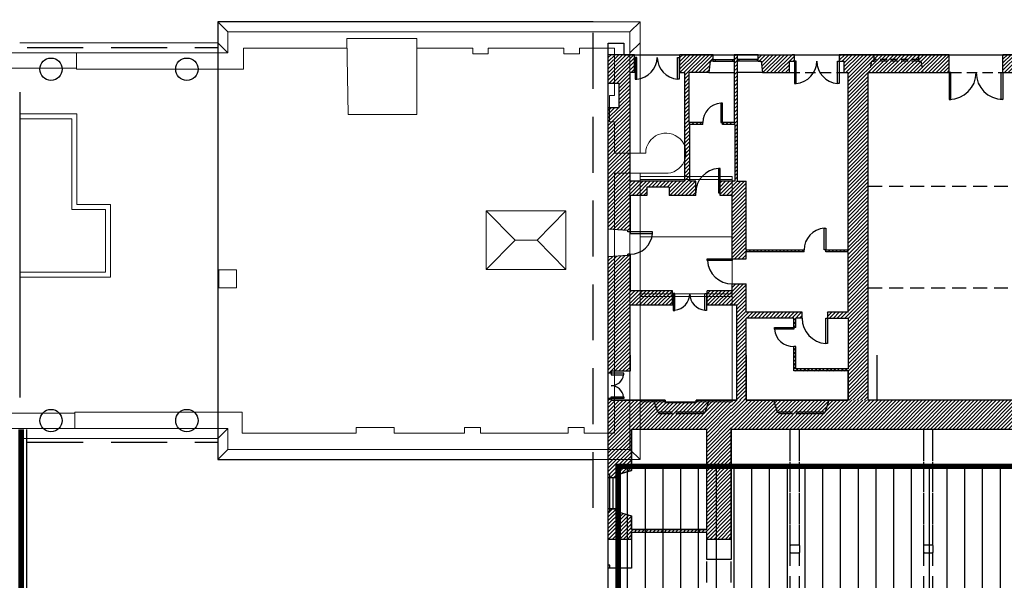
# Model space of a CAD drawing. Units: millimetres. Extents: x -598 to -31, y -189 to 292.
# Drawn here: x -254 to -219, y -55 to -35 of the extents above; entities that cross this region are included whole.
import ezdxf

# ---------------------------------------------------------------- set-up
doc = ezdxf.new("R2010")
doc.units = ezdxf.units.MM
doc.linetypes.add('HIDDEN', pattern=[0.375, 0.25, -0.125])
for name, color, linetype in [('_AREA DI PROGETTO_INGOMBRI', 1, 'Continuous'), ('P_altri padiglioni', 7, 'Continuous'), ('P_campitura piena', 254, 'Continuous'), ('P_INFISSI_500', 2, 'Continuous'), ('P_PROIEZIONI', 2, 'HIDDEN'), ('P_PROIEZIONI_COPERTURE', 7, 'HIDDEN'), ('P_RETINI', 8, 'Continuous'), ('P_SEZIONI', 7, 'Continuous')]:
    doc.layers.add(name, color=color, linetype=linetype)
doc.layers.add('CORNICE-ROSSO', color=1, linetype='Continuous', lineweight=5)
doc.layers.add('RIL PLANIMETRIA GENERALE', color=252, linetype='Continuous', lineweight=13)
pattern_1 = [(45, (-151.77196, 115.3547), (-0.06735192, 0.06735192), [])]

msp = doc.modelspace()

# ---------------------------------------------------------------- hatches: boundary and pattern name
at = {"layer": '_AREA DI PROGETTO_INGOMBRI'}
h = msp.add_hatch(dxfattribs=at)
h.set_pattern_fill('ANSI31', color=40, scale=0.2, angle=45, style=0)
h.paths.add_polyline_path([(-232.746, -60.038), (-173.05, -60.038), (-173.05, -50.512), (-232.746, -50.512)])
at = {"layer": 'P_RETINI'}
h = msp.add_hatch(dxfattribs=at)
h.set_pattern_fill('ANSI31', color=256, scale=0.03, style=0)
h.set_pattern_definition(pattern_1)
h.paths.add_polyline_path([(-224.843, -35.779), (-224.843, -36.009), (-224.663, -36.009), (-224.663, -36.419), (-224.523, -36.419), (-224.523, -42.769), (-225.319, -42.769), (-225.319, -42.839), (-224.523, -42.839), (-224.523, -44.999), (-225.259, -44.999), (-225.259, -45.209), (-224.523, -45.209), (-224.523, -47.019), (-226.389, -47.019), (-226.389, -46.229), (-226.469, -46.229), (-226.469, -47.099), (-224.523, -47.099), (-224.523, -48.149), (-223.803, -48.149), (-223.803, -36.419), (-220.903, -36.419), (-220.903, -35.779)])
h.paths.add_polyline_path([(-227.743, -35.779), (-227.743, -36.009), (-227.633, -36.009), (-227.583, -36.419), (-226.623, -36.419), (-226.623, -36.009), (-226.443, -36.009), (-226.443, -35.779), (-226.526, -35.779)], flags=17)
h.paths.add_polyline_path([(-228.499, -44.749), (-228.499, -48.149), (-228.169, -48.149), (-228.169, -45.209), (-226.469, -45.209), (-226.469, -45.539), (-226.389, -45.539), (-226.389, -45.209), (-226.169, -45.209), (-226.169, -44.999), (-228.169, -44.999), (-228.169, -43.979), (-228.669, -43.979), (-228.669, -44.229), (-229.569, -44.229), (-229.569, -44.749)])
h.paths.add_polyline_path([(-228.669, -43.089), (-228.169, -43.089), (-228.169, -42.839), (-226.099, -42.839), (-226.099, -42.769), (-228.169, -42.769), (-228.169, -40.309), (-228.493, -40.309), (-228.493, -35.779), (-228.593, -35.779), (-228.593, -38.209), (-229.019, -38.209), (-229.019, -38.279), (-228.569, -38.279), (-228.569, -40.309), (-229.099, -40.309), (-229.099, -40.819), (-228.669, -40.819)])
h.paths.add_polyline_path([(-232.319, -40.819), (-231.719, -40.819), (-231.719, -40.519), (-230.919, -40.519), (-230.919, -40.819), (-229.969, -40.819), (-229.969, -40.309), (-230.179, -40.309), (-230.179, -38.279), (-229.719, -38.279), (-229.719, -38.209), (-230.203, -38.209), (-230.203, -36.419), (-229.503, -36.419), (-229.453, -36.009), (-229.343, -36.009), (-229.343, -35.779), (-230.539, -35.779), (-230.539, -36.419), (-230.359, -36.419), (-230.359, -40.309), (-232.319, -40.309), (-232.319, -36.419), (-232.163, -36.419), (-232.163, -35.779), (-232.549, -35.779), (-233.099, -35.779), (-233.099, -35.989), (-233.099, -36.809), (-232.709, -36.809), (-232.709, -37.679), (-233.099, -37.679), (-233.099, -40.339), (-233.099, -42.027), (-232.399, -42.069), (-232.399, -42.119), (-232.319, -42.119), (-232.319, -42.019)])
h.paths.add_polyline_path([(-232.319, -42.919), (-232.399, -42.919), (-232.399, -42.969), (-233.099, -43.011), (-233.099, -44.919), (-233.099, -47.179), (-232.999, -47.179), (-232.999, -47.109), (-232.319, -47.109), (-232.319, -44.749), (-230.799, -44.749), (-230.799, -44.229), (-232.319, -44.229)])
h = msp.add_hatch(dxfattribs=at)
h.set_pattern_fill('ANSI31', color=256, scale=0.75, style=0)
h.set_pattern_definition([(45, (-1042.09756, -409.46751), (-0.066291261, 0.066291261), [])])
h.paths.add_polyline_path([(-218.983, -35.779), (-218.983, -36.419), (-210.403, -36.419), (-204.383, -36.419), (-204.383, -35.779), (-210.563, -35.779)])
h = msp.add_hatch(dxfattribs=at)
h.set_pattern_fill('ANSI31', color=256, scale=0.03, style=0)
h.set_pattern_definition(pattern_1)
h.paths.add_polyline_path([(-229.633, -48.569), (-229.683, -48.569), (-229.683, -48.629), (-231.283, -48.629), (-231.283, -48.569), (-231.333, -48.569), (-231.473, -48.149), (-232.999, -48.149), (-232.999, -48.079), (-233.099, -48.079), (-233.099, -48.149), (-233.099, -49.259), (-233.099, -49.909), (-233.099, -50.808), (-233.049, -50.808), (-233.049, -50.918), (-232.799, -50.918), (-232.799, -50.818), (-232.269, -50.658), (-232.269, -49.188), (-229.579, -49.188), (-229.579, -52.778), (-232.269, -52.778), (-232.269, -52.288), (-232.799, -52.128), (-232.799, -52.028), (-233.049, -52.028), (-233.049, -52.138), (-233.099, -52.138), (-233.099, -53.128), (-232.269, -53.128), (-232.269, -52.878), (-229.579, -52.878), (-229.579, -53.128), (-228.699, -53.128), (-228.699, -49.188), (-228.699, -48.149), (-229.493, -48.149)])
h.paths.add_polyline_path([(-229.683, -48.569), (-229.633, -48.569), (-229.493, -48.149), (-229.959, -48.149), (-229.959, -48.229), (-231.069, -48.229), (-231.069, -48.149), (-231.473, -48.149), (-231.333, -48.569), (-231.283, -48.569)], flags=16)
h.paths.add_polyline_path([(-231.283, -48.569), (-231.283, -48.629), (-229.683, -48.629), (-229.683, -48.569)], flags=16)
h = msp.add_hatch(dxfattribs=at)
h.set_pattern_fill('ANSI31', color=256, scale=0.75, style=0)
h.set_pattern_definition([(45, (-1042.09756, -406.4563), (-0.066291261, 0.066291261), [])])
h.paths.add_polyline_path([(-207.399, -49.188), (-207.399, -53.128), (-206.969, -53.128), (-206.969, -49.188), (-206.969, -48.149), (-223.803, -48.149), (-224.523, -48.149), (-228.169, -48.149), (-228.499, -48.149), (-228.699, -48.149), (-228.699, -49.188)])

# ---------------------------------------------------------------- linework, layer by layer
at = {"layer": '_AREA DI PROGETTO_INGOMBRI', "color": 20, "const_width": 0.2}
msp.add_lwpolyline([(-254.105, -49.188), (-254.09, -80.988), (-254.289, -80.988), (-254.289, -93.119)], dxfattribs=at)
at = {"layer": '_AREA DI PROGETTO_INGOMBRI', "color": 20}
msp.add_lwpolyline([(-253.905, -49.188), (-253.889, -81.188), (-254.089, -81.188), (-254.089, -93.119)], dxfattribs=at)
at = {"layer": '_AREA DI PROGETTO_INGOMBRI', "color": 40, "const_width": 0.2}
msp.add_lwpolyline([(-232.746, -60.038), (-173.05, -60.038), (-173.05, -50.512), (-232.746, -50.512)], close=True, dxfattribs=at)
at = {"layer": 'CORNICE-ROSSO'}
msp.add_line((-233.099, -50.918), (-233.099, -50.808), dxfattribs=at)
at = {"layer": 'P_altri padiglioni', "ltscale": 8}
for p, q in [((-247.064, -34.604), (-247.064, -50.264)), ((-233.637, -34.604), (-247.064, -34.604)), ((-254.154, -37.122), (-254.154, -48.052)), ((-247.064, -50.264), (-233.637, -50.264))]:
    msp.add_line(p, q, dxfattribs=at)
at = {"layer": 'P_altri padiglioni'}
for centre in [(-253.034, -36.299), (-248.173, -36.299), (-253.034, -48.875), (-248.173, -48.875)]:
    msp.add_circle(centre, 0.4, dxfattribs=at)
at = {"layer": 'P_campitura piena'}
for p, q in [((-233.099, -60.948), (-233.099, -35.369)), ((-233.099, -35.369), (-232.549, -35.369)), ((-232.549, -35.369), (-232.549, -35.779)), ((-232.549, -35.779), (-172.956, -35.779))]:
    msp.add_line(p, q, dxfattribs=at)
at = {"layer": 'P_INFISSI_500'}
for p, q in [((-232.138, -35.879), (-232.138, -36.652)), ((-232.078, -35.879), (-232.138, -35.879)), ((-232.078, -35.879), (-232.138, -35.879)), ((-232.138, -35.879), (-232.138, -36.652)), ((-232.078, -36.652), (-232.078, -35.879)), ((-232.078, -36.652), (-232.078, -35.879)), ((-230.624, -35.879), (-230.564, -35.879)), ((-230.624, -36.652), (-230.624, -35.879)), ((-230.564, -35.879), (-230.564, -36.652)), ((-229.343, -35.779), (-228.593, -35.779)), ((-227.743, -35.779), (-228.493, -35.779)), ((-229.343, -35.949), (-228.593, -35.949)), ((-229.343, -36.009), (-228.593, -36.009)), ((-229.283, -35.949), (-229.283, -36.009)), ((-228.653, -35.949), (-228.653, -36.009)), ((-227.743, -35.949), (-228.493, -35.949)), ((-227.743, -36.009), (-228.493, -36.009)), ((-228.433, -35.949), (-228.433, -36.009)), ((-227.779, -35.949), (-227.779, -36.009)), ((-226.443, -36.009), (-226.443, -36.807)), ((-226.383, -36.009), (-226.443, -36.009)), ((-226.383, -36.807), (-226.383, -36.009)), ((-224.903, -36.807), (-224.903, -36.009)), ((-224.903, -36.009), (-224.843, -36.009)), ((-224.843, -36.009), (-224.843, -36.807)), ((-229.503, -36.419), (-228.593, -36.419)), ((-227.583, -36.419), (-228.493, -36.419)), ((-220.903, -36.419), (-220.903, -37.379)), ((-220.843, -36.419), (-220.903, -36.419)), ((-220.843, -37.379), (-220.843, -36.419)), ((-219.043, -37.379), (-219.043, -36.419)), ((-219.043, -36.419), (-218.983, -36.419)), ((-218.983, -36.419), (-218.983, -37.379)), ((-232.138, -36.652), (-232.078, -36.652)), ((-232.138, -36.652), (-232.078, -36.652)), ((-230.564, -36.652), (-230.624, -36.652)), ((-226.443, -36.807), (-226.383, -36.807)), ((-224.843, -36.807), (-224.903, -36.807)), ((-220.903, -37.379), (-220.843, -37.379)), ((-218.983, -37.379), (-219.043, -37.379)), ((-225.379, -42.769), (-225.379, -41.991)), ((-225.379, -41.991), (-225.319, -41.991)), ((-225.319, -41.991), (-225.319, -42.769)), ((-225.319, -42.769), (-225.379, -42.769)), ((-225.319, -46.117), (-225.319, -45.209)), ((-225.319, -45.209), (-225.259, -45.209)), ((-225.259, -45.209), (-225.259, -46.117)), ((-225.259, -46.117), (-225.319, -46.117)), ((-233.099, -50.918), (-233.099, -50.808)), ((-233.049, -50.918), (-233.099, -50.918)), ((-233.049, -52.028), (-233.049, -50.918)), ((-233.049, -52.028), (-233.049, -50.918)), ((-232.924, -52.028), (-232.924, -50.918)), ((-232.924, -52.028), (-232.924, -50.918)), ((-232.799, -52.028), (-232.799, -50.918)), ((-233.049, -52.028), (-233.099, -52.028)), ((-233.099, -52.138), (-233.099, -52.028)), ((-233.099, -54.158), (-233.099, -54.048)), ((-233.049, -54.158), (-233.099, -54.158))]:
    msp.add_line(p, q, dxfattribs=at)
at = {"layer": 'P_INFISSI_500', "linetype": 'HIDDEN'}
for p, q in [((-223.603, -35.779), (-223.603, -36.009)), ((-222.003, -35.779), (-222.003, -36.009)), ((-223.683, -36.009), (-223.763, -36.419)), ((-223.683, -36.009), (-223.603, -36.009)), ((-222.003, -35.949), (-223.603, -35.949)), ((-222.003, -36.009), (-223.603, -36.009)), ((-222.003, -36.009), (-221.923, -36.009)), ((-221.923, -36.009), (-221.843, -36.419)), ((-231.333, -48.569), (-231.473, -48.149)), ((-229.633, -48.569), (-229.493, -48.149)), ((-227.042, -48.568), (-227.182, -48.148)), ((-225.342, -48.568), (-225.202, -48.148)), ((-231.333, -48.569), (-231.283, -48.569)), ((-231.283, -48.569), (-231.283, -48.629)), ((-229.683, -48.569), (-231.283, -48.569)), ((-229.683, -48.569), (-229.633, -48.569)), ((-229.683, -48.569), (-229.683, -48.629)), ((-227.042, -48.568), (-226.992, -48.568)), ((-226.992, -48.568), (-226.992, -48.628)), ((-225.392, -48.568), (-226.992, -48.568)), ((-225.392, -48.568), (-225.342, -48.568)), ((-225.392, -48.568), (-225.392, -48.628)), ((-229.683, -48.629), (-231.283, -48.629)), ((-225.392, -48.628), (-226.992, -48.628))]:
    msp.add_line(p, q, dxfattribs=at)
at = {"layer": 'P_INFISSI_500'}
for points in [[(-229.019, -38.209), (-229.019, -37.509), (-229.079, -37.509), (-229.079, -38.209)], [(-229.099, -40.719), (-229.099, -39.849), (-229.159, -39.849), (-229.159, -40.719)], [(-228.669, -43.089), (-228.669, -43.149), (-229.559, -43.149), (-229.559, -43.089)], [(-230.784, -44.329), (-230.784, -44.929), (-230.724, -44.929), (-230.724, -44.329)], [(-229.584, -44.329), (-229.584, -44.929), (-229.644, -44.929), (-229.644, -44.329)], [(-226.469, -45.539), (-226.469, -45.599), (-227.159, -45.599), (-227.159, -45.539)]]:
    msp.add_lwpolyline(points, close=True, dxfattribs=at)
at = {"layer": 'P_INFISSI_500', "ltscale": 0.02}
for points in [[(-232.319, -42.119), (-232.319, -42.179), (-231.519, -42.179), (-231.519, -42.119)], [(-232.999, -47.179), (-232.999, -47.239), (-232.549, -47.239), (-232.549, -47.179)], [(-232.999, -47.179), (-232.999, -47.239), (-232.549, -47.239), (-232.549, -47.179)], [(-232.999, -47.179), (-232.999, -47.239), (-232.549, -47.239), (-232.549, -47.179)], [(-232.999, -48.079), (-232.999, -48.019), (-232.549, -48.019), (-232.549, -48.079)], [(-232.999, -48.079), (-232.999, -48.019), (-232.549, -48.019), (-232.549, -48.079)], [(-232.999, -48.079), (-232.999, -48.019), (-232.549, -48.019), (-232.549, -48.079)]]:
    msp.add_lwpolyline(points, close=True, dxfattribs=at)
at = {"layer": 'P_INFISSI_500'}
for centre, radius, start, end in [((-232.149, -35.857), 0.798, 275.0908, 358.3943), ((-230.553, -35.857), 0.798, 181.6057, 264.9092), ((-226.443, -36.009), 0.8, 274.3012, 0), ((-224.843, -36.009), 0.8, 180, 265.6988), ((-220.903, -36.419), 0.96, 270, 0), ((-218.983, -36.419), 0.96, 180, 270), ((-229.019, -38.209), 0.7, 94.9171, 180), ((-229.099, -40.719), 0.87, 93.9546, 180), ((-225.319, -42.769), 0.78, 94.4117, 180), ((-228.669, -43.089), 0.89, 183.8656, 270), ((-230.784, -44.329), 0.6, 275.7392, 0), ((-229.584, -44.329), 0.6, 180, 264.2608), ((-225.259, -45.209), 0.91, 180, 266.2195), ((-226.469, -45.539), 0.69, 184.9885, 270)]:
    msp.add_arc(centre, radius, start, end, dxfattribs=at)
at = {"layer": 'P_INFISSI_500', "ltscale": 0.02}
for centre, radius, start, end in [((-232.319, -42.119), 0.8, 270, 355.6988), ((-232.999, -47.179), 0.45, 270, 352.3377), ((-232.999, -47.179), 0.45, 270, 352.3377), ((-232.999, -47.179), 0.45, 270, 352.3377), ((-232.999, -48.079), 0.45, 7.6623, 90), ((-232.999, -48.079), 0.45, 7.6623, 90), ((-232.999, -48.079), 0.45, 7.6623, 90)]:
    msp.add_arc(centre, radius, start, end, dxfattribs=at)
at = {"layer": 'P_PROIEZIONI', "ltscale": 1.5}
for p, q in [((-232.163, -35.779), (-230.539, -35.779)), ((-226.443, -35.779), (-224.843, -35.779)), ((-220.903, -35.779), (-218.983, -35.779)), ((-226.623, -36.419), (-224.663, -36.419)), ((-220.843, -36.419), (-219.043, -36.419)), ((-226.589, -53.128), (-226.589, -49.188)), ((-226.259, -53.128), (-226.259, -49.188)), ((-221.819, -53.128), (-221.819, -49.188)), ((-221.489, -53.128), (-221.489, -49.188)), ((-233.099, -52.135), (-233.099, -50.808)), ((-232.799, -52.028), (-232.799, -50.918))]:
    msp.add_line(p, q, dxfattribs=at)
at = {"layer": 'P_PROIEZIONI', "ltscale": 2}
for p, q in [((-223.803, -40.484), (-164.648, -40.484)), ((-223.803, -44.124), (-164.648, -44.124))]:
    msp.add_line(p, q, dxfattribs=at)
at = {"layer": 'P_PROIEZIONI', "linetype": 'HIDDEN', "ltscale": 3}
for p, q in [((-231.333, -48.569), (-231.473, -48.149)), ((-229.633, -48.569), (-229.493, -48.149)), ((-227.042, -48.568), (-227.182, -48.148)), ((-225.342, -48.568), (-225.202, -48.148)), ((-231.333, -48.569), (-231.283, -48.569)), ((-229.683, -48.569), (-231.283, -48.569)), ((-231.283, -48.569), (-231.283, -48.629)), ((-229.683, -48.569), (-229.683, -48.629)), ((-229.683, -48.569), (-229.633, -48.569)), ((-227.042, -48.568), (-226.992, -48.568)), ((-225.392, -48.568), (-226.992, -48.568)), ((-226.992, -48.568), (-226.992, -48.628)), ((-225.392, -48.568), (-225.392, -48.628)), ((-225.392, -48.568), (-225.342, -48.568)), ((-229.683, -48.629), (-231.283, -48.629)), ((-225.392, -48.628), (-226.992, -48.628)), ((-226.589, -53.348), (-226.589, -49.188)), ((-226.259, -53.348), (-226.259, -49.188)), ((-221.819, -53.348), (-221.819, -49.188)), ((-221.489, -53.348), (-221.489, -49.188)), ((-229.579, -55.798), (-229.579, -53.848)), ((-228.699, -55.798), (-228.699, -53.848)), ((-226.589, -56.318), (-226.589, -53.588)), ((-226.259, -56.318), (-226.259, -53.588)), ((-221.819, -56.318), (-221.819, -53.588)), ((-221.489, -56.318), (-221.489, -53.588))]:
    msp.add_line(p, q, dxfattribs=at)
at = {"layer": 'P_PROIEZIONI_COPERTURE', "ltscale": 8}
for p, q in [((-233.637, -52.002), (-233.637, -33.687)), ((-265.884, -35.525), (-247.064, -35.525)), ((-265.884, -49.649), (-247.064, -49.649))]:
    msp.add_line(p, q, dxfattribs=at)
at = {"layer": 'P_RETINI'}
for p, q in [((-233.099, -44.919), (-233.099, -43.011)), ((-232.269, -53.128), (-233.099, -53.128)), ((-228.699, -53.128), (-229.579, -53.128))]:
    msp.add_line(p, q, dxfattribs=at)
at = {"layer": 'P_SEZIONI'}
for p, q in [((-233.099, -36.809), (-233.099, -35.779)), ((-232.163, -36.419), (-232.163, -35.779)), ((-232.163, -36.419), (-232.163, -35.779)), ((-229.343, -35.779), (-230.539, -35.779)), ((-230.539, -36.419), (-230.539, -35.779)), ((-229.343, -36.009), (-229.343, -35.779)), ((-228.593, -35.779), (-228.593, -38.209)), ((-228.493, -35.779), (-228.593, -35.779)), ((-228.493, -35.779), (-228.493, -40.309)), ((-227.743, -36.009), (-227.743, -35.779)), ((-227.743, -35.779), (-226.443, -35.779)), ((-226.443, -35.779), (-226.526, -35.779)), ((-226.443, -36.009), (-226.443, -35.779)), ((-220.903, -35.779), (-224.843, -35.779)), ((-224.843, -35.779), (-224.843, -36.009)), ((-220.903, -36.419), (-220.903, -35.779)), ((-210.563, -35.779), (-218.983, -35.779)), ((-218.983, -36.419), (-218.983, -35.779)), ((-229.453, -36.009), (-229.503, -36.419)), ((-229.343, -36.009), (-229.453, -36.009)), ((-227.743, -36.009), (-227.633, -36.009)), ((-227.633, -36.009), (-227.583, -36.419)), ((-226.623, -36.009), (-226.443, -36.009)), ((-226.623, -36.419), (-226.623, -36.009)), ((-224.843, -36.009), (-224.663, -36.009)), ((-224.663, -36.419), (-224.663, -36.009)), ((-230.539, -36.419), (-230.359, -36.419)), ((-230.359, -40.309), (-230.359, -36.419)), ((-230.203, -38.209), (-230.203, -36.419)), ((-229.503, -36.419), (-230.203, -36.419)), ((-227.583, -36.419), (-226.623, -36.419)), ((-224.663, -36.419), (-224.523, -36.419)), ((-224.523, -42.769), (-224.523, -36.419)), ((-223.803, -48.149), (-223.803, -36.419)), ((-223.803, -36.419), (-220.903, -36.419)), ((-218.983, -36.419), (-210.403, -36.419)), ((-232.709, -36.809), (-233.099, -36.809)), ((-232.709, -37.679), (-232.709, -36.809)), ((-233.099, -42.027), (-233.099, -37.679)), ((-232.709, -37.679), (-233.099, -37.679)), ((-229.719, -38.209), (-230.203, -38.209)), ((-229.719, -38.279), (-230.179, -38.279)), ((-230.179, -40.309), (-230.179, -38.279)), ((-229.719, -38.279), (-229.719, -38.209)), ((-228.593, -38.209), (-229.019, -38.209)), ((-229.019, -38.279), (-229.019, -38.209)), ((-228.569, -38.279), (-229.019, -38.279)), ((-228.569, -38.279), (-228.569, -40.309)), ((-230.359, -40.309), (-232.319, -40.309)), ((-229.969, -40.309), (-230.179, -40.309)), ((-229.969, -40.819), (-229.969, -40.309)), ((-228.569, -40.309), (-229.099, -40.309)), ((-229.099, -40.819), (-229.099, -40.309)), ((-228.493, -40.309), (-228.169, -40.309)), ((-228.169, -42.769), (-228.169, -40.309)), ((-231.719, -40.819), (-232.319, -40.819)), ((-230.919, -40.519), (-231.719, -40.519)), ((-231.719, -40.519), (-231.719, -40.819)), ((-230.919, -40.519), (-230.919, -40.819)), ((-229.969, -40.819), (-230.919, -40.819)), ((-228.669, -40.819), (-229.099, -40.819)), ((-228.669, -43.089), (-228.669, -40.819)), ((-232.399, -42.069), (-233.099, -42.027)), ((-232.399, -42.069), (-233.099, -42.027)), ((-232.399, -42.119), (-232.399, -42.069)), ((-232.399, -42.119), (-232.399, -42.069)), ((-232.319, -42.119), (-232.399, -42.119)), ((-232.319, -42.119), (-232.399, -42.119)), ((-232.319, -42.119), (-232.319, -42.019)), ((-232.319, -42.119), (-232.319, -42.019)), ((-232.399, -42.969), (-232.399, -42.919)), ((-232.319, -42.919), (-232.399, -42.919)), ((-232.399, -42.969), (-232.399, -42.919)), ((-232.319, -42.919), (-232.399, -42.919)), ((-228.169, -42.769), (-226.099, -42.769)), ((-226.099, -42.839), (-228.169, -42.839)), ((-228.169, -43.089), (-228.169, -42.839)), ((-226.099, -42.839), (-226.099, -42.769)), ((-225.319, -42.839), (-225.319, -42.769)), ((-225.319, -42.769), (-224.523, -42.769)), ((-224.523, -42.839), (-225.319, -42.839)), ((-224.523, -44.999), (-224.523, -42.839)), ((-232.399, -42.969), (-233.099, -43.011)), ((-232.399, -42.969), (-233.099, -43.011)), ((-233.099, -47.179), (-233.099, -43.011)), ((-228.669, -43.089), (-228.169, -43.089)), ((-228.669, -44.229), (-228.669, -43.979)), ((-228.669, -43.979), (-228.169, -43.979)), ((-228.169, -44.999), (-228.169, -43.979)), ((-230.799, -44.229), (-232.319, -44.229)), ((-230.799, -44.749), (-230.799, -44.229)), ((-229.569, -44.749), (-229.569, -44.229)), ((-228.669, -44.229), (-229.569, -44.229)), ((-232.319, -47.109), (-232.319, -44.749)), ((-230.799, -44.749), (-232.319, -44.749)), ((-232.319, -47.109), (-232.319, -44.749)), ((-228.499, -44.749), (-229.569, -44.749)), ((-228.499, -48.149), (-228.499, -44.749)), ((-226.169, -44.999), (-228.169, -44.999)), ((-226.169, -45.209), (-226.169, -44.999)), ((-224.523, -44.999), (-225.259, -44.999)), ((-225.259, -44.999), (-225.259, -45.209)), ((-226.469, -45.209), (-228.169, -45.209)), ((-228.169, -48.149), (-228.169, -45.209)), ((-226.469, -45.539), (-226.469, -45.209)), ((-226.389, -45.539), (-226.389, -45.209)), ((-226.169, -45.209), (-226.389, -45.209)), ((-225.259, -45.209), (-224.523, -45.209)), ((-224.523, -45.209), (-224.523, -47.019)), ((-226.389, -45.539), (-226.469, -45.539)), ((-226.469, -47.099), (-226.469, -46.229)), ((-226.389, -46.229), (-226.469, -46.229)), ((-226.389, -47.019), (-226.389, -46.229)), ((-228.499, -48.149), (-228.499, -46.53)), ((-224.523, -47.099), (-226.469, -47.099)), ((-224.523, -47.019), (-226.389, -47.019)), ((-224.523, -47.099), (-224.523, -48.149)), ((-233.099, -50.808), (-233.099, -48.079)), ((-233.099, -48.079), (-232.999, -48.079)), ((-233.099, -49.259), (-233.099, -48.149)), ((-232.999, -48.079), (-232.999, -48.149)), ((-232.999, -48.149), (-231.069, -48.149)), ((-231.069, -48.149), (-232.999, -48.149)), ((-231.069, -48.149), (-231.069, -48.229)), ((-231.069, -48.229), (-231.069, -48.149)), ((-231.069, -48.229), (-229.959, -48.229)), ((-229.959, -48.229), (-231.069, -48.229)), ((-229.959, -48.229), (-229.959, -48.149)), ((-229.959, -48.149), (-228.499, -48.149)), ((-228.499, -48.149), (-229.959, -48.149)), ((-229.959, -48.229), (-229.959, -48.149)), ((-224.523, -48.149), (-228.169, -48.149)), ((-205.448, -48.149), (-223.803, -48.149)), ((-233.099, -50.808), (-233.099, -49.259)), ((-229.579, -49.188), (-232.269, -49.188)), ((-232.269, -49.188), (-232.269, -50.658)), ((-232.269, -50.658), (-232.269, -49.188)), ((-229.579, -49.188), (-232.269, -49.188)), ((-229.579, -52.778), (-229.579, -49.188)), ((-229.579, -52.778), (-229.579, -49.188)), ((-207.544, -49.188), (-228.699, -49.188)), ((-228.699, -49.188), (-228.699, -53.848)), ((-228.699, -53.128), (-228.699, -49.188)), ((-207.399, -49.188), (-228.699, -49.188)), ((-232.269, -50.658), (-232.799, -50.818)), ((-232.799, -50.818), (-232.269, -50.658)), ((-233.049, -50.808), (-233.099, -50.808)), ((-233.049, -50.808), (-233.099, -50.808)), ((-233.049, -50.918), (-233.049, -50.808)), ((-233.049, -50.918), (-233.049, -50.808)), ((-232.799, -50.918), (-233.049, -50.918)), ((-232.799, -50.918), (-233.049, -50.918)), ((-232.799, -50.818), (-232.799, -50.918)), ((-232.799, -50.918), (-232.799, -50.818)), ((-233.049, -52.138), (-233.049, -52.028)), ((-233.049, -52.028), (-232.799, -52.028)), ((-233.049, -52.138), (-233.049, -52.028)), ((-232.799, -52.028), (-233.049, -52.028)), ((-232.799, -52.028), (-232.799, -52.128)), ((-232.799, -52.128), (-232.799, -52.028)), ((-233.099, -54.048), (-233.099, -52.138)), ((-233.099, -52.138), (-233.049, -52.138)), ((-233.099, -53.128), (-233.099, -52.138)), ((-233.049, -52.138), (-233.099, -52.138)), ((-232.799, -52.128), (-232.269, -52.288)), ((-232.799, -52.128), (-232.269, -52.288)), ((-232.269, -52.288), (-232.269, -52.778)), ((-232.269, -52.778), (-232.269, -52.288)), ((-232.269, -52.778), (-229.579, -52.778)), ((-229.579, -52.778), (-232.269, -52.778)), ((-229.579, -52.878), (-232.269, -52.878)), ((-232.269, -52.878), (-232.269, -54.158)), ((-229.579, -52.878), (-232.269, -52.878)), ((-232.269, -53.128), (-232.269, -52.878)), ((-229.579, -53.848), (-229.579, -52.878)), ((-229.579, -53.128), (-229.579, -52.878)), ((-228.699, -53.848), (-229.579, -53.848)), ((-233.049, -54.048), (-233.099, -54.048)), ((-233.049, -54.158), (-233.049, -54.048)), ((-232.269, -54.158), (-233.049, -54.158))]:
    msp.add_line(p, q, dxfattribs=at)
at = {"layer": 'P_SEZIONI', "ltscale": 0.02}
for p, q in [((-232.163, -35.779), (-233.099, -35.779)), ((-232.163, -35.779), (-232.549, -35.779)), ((-232.163, -36.419), (-232.319, -36.419)), ((-232.319, -40.309), (-232.319, -36.419)), ((-232.319, -40.309), (-232.319, -36.419)), ((-232.163, -36.419), (-232.319, -36.419)), ((-232.319, -40.819), (-232.319, -42.119)), ((-232.319, -40.819), (-232.319, -42.119)), ((-232.399, -42.069), (-233.099, -42.027)), ((-232.399, -42.069), (-233.099, -42.027)), ((-232.399, -42.119), (-232.399, -42.069)), ((-232.399, -42.119), (-232.399, -42.069)), ((-232.319, -42.119), (-232.399, -42.119)), ((-232.319, -42.119), (-232.399, -42.119)), ((-232.319, -42.119), (-232.319, -42.019)), ((-232.319, -42.119), (-232.319, -42.019)), ((-232.399, -42.969), (-232.399, -42.919)), ((-232.319, -42.919), (-232.399, -42.919)), ((-232.399, -42.969), (-232.399, -42.919)), ((-232.319, -42.919), (-232.399, -42.919)), ((-232.319, -42.919), (-232.319, -44.229)), ((-232.319, -44.229), (-232.319, -42.919)), ((-232.319, -42.919), (-232.319, -44.229)), ((-232.319, -44.229), (-232.319, -42.919)), ((-232.399, -42.969), (-233.099, -43.011)), ((-232.399, -42.969), (-233.099, -43.011)), ((-232.319, -47.109), (-232.319, -44.749)), ((-232.319, -47.109), (-232.319, -44.749)), ((-233.099, -47.179), (-233.099, -46.53)), ((-232.319, -47.109), (-232.319, -46.53)), ((-232.319, -46.53), (-232.319, -47.109)), ((-232.999, -47.179), (-233.099, -47.179)), ((-232.999, -47.179), (-233.099, -47.179)), ((-232.319, -47.109), (-232.999, -47.109)), ((-232.999, -47.109), (-232.999, -47.179)), ((-232.319, -47.109), (-232.999, -47.109)), ((-232.999, -47.179), (-232.999, -47.109)), ((-232.319, -47.109), (-232.999, -47.109)), ((-232.999, -48.079), (-233.099, -48.079)), ((-233.099, -48.149), (-233.099, -48.079)), ((-232.999, -48.149), (-232.999, -48.079))]:
    msp.add_line(p, q, dxfattribs=at)
at = {"layer": 'P_SEZIONI'}
for points in [[(-228.169, -46.53), (-228.169, -48.149), (-224.523, -48.149), (-224.523, -47.099), (-226.469, -47.099), (-226.469, -46.53)], [(-224.523, -46.53), (-224.523, -47.019), (-226.389, -47.019), (-226.389, -46.53)], [(-169.107, -49.749), (-172.393, -49.749), (-172.393, -48.149), (-223.478, -48.149), (-223.478, -46.53)]]:
    msp.add_lwpolyline(points, dxfattribs=at)
for points in [[(-226.559, -53.318), (-226.289, -53.318), (-226.259, -53.348), (-226.259, -53.588), (-226.289, -53.618), (-226.559, -53.618), (-226.589, -53.588), (-226.589, -53.348)], [(-221.789, -53.318), (-221.519, -53.318), (-221.489, -53.348), (-221.489, -53.588), (-221.519, -53.618), (-221.789, -53.618), (-221.819, -53.588), (-221.819, -53.348)]]:
    msp.add_lwpolyline(points, close=True, dxfattribs=at)
at = {"layer": 'RIL PLANIMETRIA GENERALE'}
for p, q in [((-247.064, -34.604), (-246.704, -34.964)), ((-247.064, -35.354), (-247.064, -34.604)), ((-232.324, -34.964), (-231.964, -34.604)), ((-247.064, -35.354), (-254.154, -35.354)), ((-247.064, -35.354), (-246.704, -35.714)), ((-246.144, -35.544), (-242.452, -35.544)), ((-246.144, -36.294), (-246.144, -35.544)), ((-234.134, -35.544), (-232.874, -35.544)), ((-234.134, -35.744), (-234.134, -35.544)), ((-232.874, -35.544), (-232.874, -37.244)), ((-232.324, -35.714), (-231.964, -35.354)), ((-252.124, -35.714), (-260.834, -35.714)), ((-252.124, -35.714), (-252.124, -36.294)), ((-234.694, -35.744), (-234.134, -35.744)), ((-254.154, -36.264), (-260.834, -36.264)), ((-252.124, -36.264), (-254.154, -36.264)), ((-246.144, -36.294), (-252.124, -36.294)), ((-233.054, -37.244), (-233.054, -38.184)), ((-233.054, -37.244), (-232.874, -37.244)), ((-252.114, -37.894), (-254.154, -37.894)), ((-252.114, -37.894), (-252.114, -41.144)), ((-252.294, -38.074), (-254.154, -38.074)), ((-252.294, -38.074), (-252.294, -41.324)), ((-233.054, -38.184), (-232.874, -38.184)), ((-232.874, -38.184), (-232.874, -39.304)), ((-232.424, -39.304), (-232.874, -39.304)), ((-232.424, -39.304), (-231.964, -39.304)), ((-232.424, -39.304), (-231.964, -39.304)), ((-231.964, -39.304), (-231.761, -39.304)), ((-232.874, -40.024), (-232.874, -49.324)), ((-232.424, -40.024), (-232.874, -40.024)), ((-232.37, -40.024), (-231.075, -40.024)), ((-232.324, -40.024), (-232.324, -49.904)), ((-231.964, -40.024), (-231.964, -50.264)), ((-231.964, -40.144), (-228.669, -40.144)), ((-228.669, -40.144), (-228.669, -48.209)), ((-231.964, -40.246), (-228.669, -40.246)), ((-252.114, -41.144), (-250.904, -41.144)), ((-250.904, -41.144), (-250.904, -43.744)), ((-251.084, -41.324), (-252.294, -41.324)), ((-251.084, -41.324), (-251.084, -43.564)), ((-236.434, -42.414), (-237.464, -41.364)), ((-237.464, -41.364), (-234.614, -41.364)), ((-237.464, -43.464), (-237.464, -41.364)), ((-235.644, -42.414), (-234.614, -41.364)), ((-234.614, -43.464), (-234.614, -41.364)), ((-236.434, -42.414), (-237.464, -43.464)), ((-235.644, -42.414), (-236.434, -42.414)), ((-235.644, -42.414), (-234.614, -43.464)), ((-228.669, -42.294), (-231.964, -42.294)), ((-251.084, -43.564), (-254.154, -43.564)), ((-247.034, -43.484), (-246.394, -43.484)), ((-247.034, -43.484), (-247.034, -44.124)), ((-246.394, -43.484), (-246.394, -44.124)), ((-237.464, -43.464), (-234.614, -43.464)), ((-250.904, -43.744), (-254.154, -43.744)), ((-247.034, -44.124), (-246.394, -44.124)), ((-231.964, -44.342), (-228.669, -44.342)), ((-231.964, -44.439), (-228.669, -44.439)), ((-228.669, -48.209), (-231.964, -48.209)), ((-252.184, -48.604), (-260.784, -48.604)), ((-252.184, -49.154), (-260.784, -49.154)), ((-246.704, -49.154), (-252.184, -49.154)), ((-247.064, -49.514), (-246.704, -49.154)), ((-246.704, -49.904), (-246.704, -49.154)), ((-233.964, -49.124), (-234.534, -49.124)), ((-233.964, -49.124), (-233.964, -49.324)), ((-247.064, -49.514), (-254.154, -49.514)), ((-247.064, -50.264), (-247.064, -49.514)), ((-232.874, -49.324), (-233.964, -49.324)), ((-246.704, -49.904), (-247.064, -50.264)), ((-232.324, -49.904), (-246.704, -49.904)), ((-232.324, -49.904), (-231.964, -50.264)), ((-231.964, -50.264), (-247.064, -50.264))]:
    msp.add_line(p, q, dxfattribs=at)
for points in [[(-247.064, -34.604), (-231.964, -34.604), (-231.964, -39.304)], [(-252.124, -35.714), (-246.704, -35.714), (-246.704, -34.964), (-232.324, -34.964), (-232.324, -39.304)], [(-239.944, -35.544), (-237.944, -35.544), (-237.944, -35.744), (-237.394, -35.744), (-237.394, -35.544)], [(-237.394, -35.544), (-234.694, -35.544), (-234.694, -35.744)], [(-238.244, -49.324), (-240.754, -49.324), (-240.754, -49.124), (-242.114, -49.124), (-242.114, -49.324), (-246.194, -49.324), (-246.194, -48.574), (-252.184, -48.574), (-252.184, -49.154)], [(-234.534, -49.124), (-234.534, -49.324), (-237.674, -49.324), (-237.674, -49.124), (-238.244, -49.124), (-238.244, -49.324)]]:
    msp.add_lwpolyline(points, dxfattribs=at)
msp.add_lwpolyline([(-239.944, -35.194), (-239.944, -37.924), (-242.41, -37.924), (-242.458, -35.194)], close=True, dxfattribs=at)
for start, end in [(45, 179.9384), (267.3422, 45)]:
    msp.add_arc((-231.041, -39.305), 0.72, start, end, dxfattribs=at)

doc.saveas('drawing.dxf')
